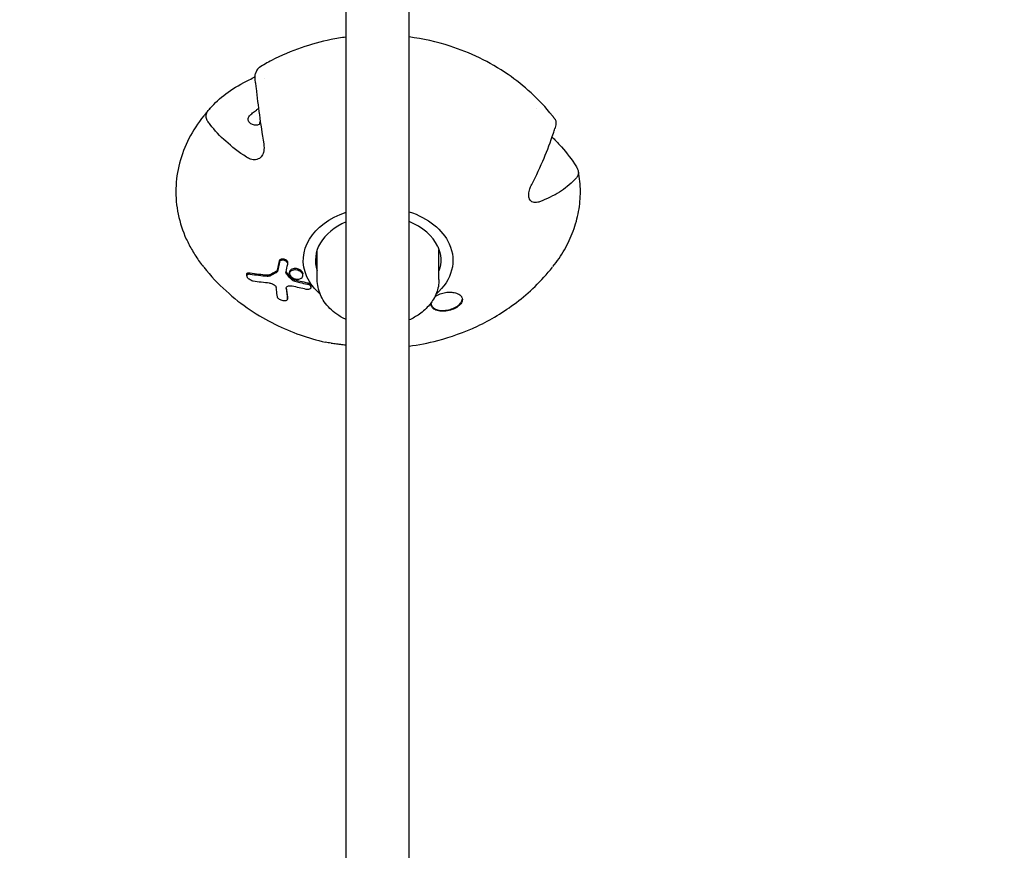
# Model space of a CAD drawing. Units: millimetres. Extents: x -12885 to 14564, y -11455 to 6363.
# Drawn here: x 928 to 1178, y 2707 to 2918 of the extents above; entities that cross this region are included whole.
import ezdxf

# ---------------------------------------------------------------- set-up
doc = ezdxf.new("R2010")
doc.units = ezdxf.units.MM
doc.header["$LTSCALE"] = 20
doc.layers.add('2d', color=230, linetype='Continuous')
doc.layers.add('AS-Free_Space_Hatch', color=31, linetype='Continuous')

msp = doc.modelspace()

# ---------------------------------------------------------------- hatches: boundary and pattern name
at = {"layer": 'AS-Free_Space_Hatch'}
h = msp.add_hatch(dxfattribs=at)
h.set_pattern_fill('ANSI31', color=1, scale=100)
edge = h.paths.add_edge_path()
edge.add_line((-7310.99, -8243.4), (-6093.47, -6656.7))
edge.add_line((-6093.47, -6656.7), (-8480.96, -4824.71))
edge.add_line((-8480.96, -4824.71), (-8480.96, -4824.71))
edge.add_arc((-9089.72, -5618.07), 1000, 52.49998, 232.52578)
edge.add_line((-9698.12, -6411.69), (-7310.99, -8243.4))
edge = h.paths.add_edge_path()
edge.add_line((-11389.23, 1297.07), (-8042.26, -614.55))
edge.add_line((-8042.26, -614.55), (-7050.35, 1122.14))
edge.add_line((-7050.35, 1122.14), (-10397.32, 3033.77))
edge.add_arc((-10893.28, 2165.42), 1000, 60.2672, 240.2672)
edge = h.paths.add_edge_path()
edge.add_line((6553.4, -6708.88), (8648.92, -7918.73))
edge.add_arc((9148.92, -7052.71), 1000, 240, 420)
edge.add_line((9648.92, -6186.68), (7553.4, -4976.83))
edge.add_line((7553.4, -4976.83), (6553.4, -6708.88))
edge = h.paths.add_edge_path()
edge.add_line((9990.7, -2844.1), (11990.36, -3998.61))
edge.add_arc((12488.59, -3131.56), 1000, 240.11685, 420.00005)
edge.add_line((12988.59, -2265.54), (10990.7, -1112.05))
edge.add_line((10990.7, -1112.05), (9990.7, -2844.1))
edge = h.paths.add_edge_path()
edge.add_arc((-3410.48, -2051), 500, 0, 360, ccw=False)
edge = h.paths.add_edge_path()
edge.add_arc((2788.5, -1270), 500, 0, 360, ccw=False)

# ---------------------------------------------------------------- linework, layer by layer
at = {"layer": '2d'}
for p, q in [((1010.75, 2344.45), (1010.75, 3566.97)), ((1026.75, 2344.45), (1026.75, 3566.97)), ((989.82, 2903.46), (989.82, 2903.46)), ((1003.37, 2852.27), (1003.37, 2859.86)), ((1034.37, 2852.27), (1034.37, 2859.86)), ((995.87, 2856.27), (995.87, 2856.63)), ((985.43, 2853.22), (985.43, 2853.62)), ((996.33, 2853.79), (996.33, 2854.15)), ((999.73, 2853.34), (999.73, 2853.7)), ((1001.78, 2850.34), (1001.78, 2850.69)), ((995.78, 2847.34), (995.78, 2847.71))]:
    msp.add_line(p, q, dxfattribs=at)
at = {"layer": '2d', "extrusion": (0, 0, -1)}
for centre, major_axis, ratio, start_param, end_param in [((990.35, 2893.04), (1.29, 2.01), 0.469322, -2.430413, -2.125102), ((1018.87, 2857.17), (-19.05, 0), 0.713384, -0.313365, 1.130301), ((1018.87, 2857.17), (19.05, 0), 0.713384, -1.144318, -0.313365), ((1018.87, 2857.17), (19.05, 0), 0.713384, -0.313365, 0.684643), ((1018.87, 2857.17), (15.95, 0), 0.713384, -0.313365, 0.238104), ((1005.86, 2884.2), (-38.71, -17.58), 0.666647, -0.891213, -0.772218), ((1018.87, 2857.17), (-19.05, 0), 0.713384, -0.684643, -0.313365), ((1006.65, 2882.48), (-38.71, -17.58), 0.666647, -0.885909, -0.772093), ((997.87, 2852.73), (-1.34, 0.38), 0.653899, -0.919784, -0.83278)]:
    msp.add_ellipse(centre, major_axis=major_axis, ratio=ratio, start_param=start_param, end_param=end_param, dxfattribs=at)
at = {"layer": '2d'}
for centre, major_axis, ratio, start_param, end_param in [((1018.87, 2857.17), (-15.95, 0), 0.713384, -1.036585, 0.238104), ((1018.87, 2857.17), (15.95, 0), 0.713384, 0.313365, 1.054144), ((1005.86, 2884.2), (38.25, 17.38), 0.666647, -2.375962, -2.255216), ((997.86, 2853.09), (1.34, -0.39), 0.652977, -2.306575, -2.219543), ((998.02, 2853.63), (1.7, -0.47), 0.686631, -1.149213, -0.996988)]:
    msp.add_ellipse(centre, major_axis=major_axis, ratio=ratio, start_param=start_param, end_param=end_param, dxfattribs=at)
for points, knots in [([(1010.75, 2914.01), (1009.46, 2913.83), (1008.17, 2913.62), (1001.82, 2912.33), (996.75, 2910.64), (990.7, 2907.51), (989.66, 2906.93), (988.63, 2906.31)], [1.7584039, 1.7584039, 1.7584039, 1.7584039, 1.8476806, 1.8476806, 2.1984715, 2.1984715, 2.2714017, 2.2714017, 2.2714017, 2.2714017]), ([(1063.26, 2893.97), (1059.82, 2898.28), (1055.95, 2901.72), (1047.17, 2907.77), (1042.21, 2910.08), (1033.76, 2912.81), (1030.25, 2913.58), (1026.75, 2914.04)], [0.5179389, 0.5179389, 0.5179389, 0.5179389, 0.802347, 0.802347, 1.1460988, 1.1460988, 1.3887848, 1.3887848, 1.3887848, 1.3887848]), ([(988.63, 2906.31), (988.63, 2906.31), (988.63, 2906.31), (988.34, 2906.13), (988.05, 2905.75), (987.75, 2905.03), (987.7, 2904.91), (987.66, 2904.78)], [4.3275941, 4.3275941, 4.3275941, 4.3275941, 4.3290518, 4.3290518, 4.9847299, 4.9847299, 5.1091823, 5.1091823, 5.1091823, 5.1091823]), ([(985.4, 2902.8), (985.62, 2902.91), (985.85, 2903.02), (986.57, 2903.4), (987.04, 2903.67), (987.51, 2903.95), (987.54, 2903.97), (987.57, 2903.99)], [-0.3886482, -0.3886482, -0.3886482, -0.3886482, -0.3172002, -0.3172002, -0.1663178, -0.1663178, -0.1565894, -0.1565894, -0.1565894, -0.1565894]), ([(987.66, 2902.33), (987.65, 2902.43), (987.64, 2902.52), (987.61, 2902.83), (987.59, 2903.07), (987.57, 2903.5), (987.57, 2903.7), (987.57, 2903.86), (987.57, 2904.03), (987.57, 2904.2), (987.59, 2904.48), (987.61, 2904.59), (987.64, 2904.71), (987.65, 2904.75), (987.66, 2904.78)], [-0.1727739, -0.1727739, -0.1727739, -0.1727739, -0.1429927, -0.1429927, -0.0714964, -0.0714964, 0, 0, 0, 0.0714964, 0.0714964, 0.1429927, 0.1429927, 0.1727741, 0.1727741, 0.1727741, 0.1727741]), ([(975.42, 2895.09), (975.63, 2895.36), (975.85, 2895.62), (977.28, 2897.23), (978.67, 2898.48), (981.6, 2900.68), (983.42, 2901.81), (985.4, 2902.8)], [22.547641, 22.547641, 22.547641, 22.547641, 22.672101, 22.672101, 23.327779, 23.327779, 24.033635, 24.033635, 24.033635, 24.033635]), ([(987.66, 2902.33), (987.7, 2901.9), (987.75, 2901.47), (988.05, 2898.75), (988.34, 2896.41), (988.95, 2891.93), (989.32, 2889.38), (989.74, 2886.86)], [8.719226, 8.719226, 8.719226, 8.719226, 8.843686, 8.843686, 9.499364, 9.499364, 10.20522, 10.20522, 10.20522, 10.20522]), ([(976, 2895.79), (975.9, 2895.67), (975.79, 2895.55), (975.58, 2895.31), (975.48, 2895.19), (975.28, 2894.94), (975.17, 2894.82), (974.97, 2894.57), (974.87, 2894.45), (974.68, 2894.21), (974.59, 2894.1), (974.5, 2893.99)], [2.5825503, 2.5825503, 2.5825503, 2.5825503, 2.59086934, 2.59086934, 2.59918838, 2.59918838, 2.60750741, 2.60750741, 2.61582645, 2.61582645, 2.62317103, 2.62317103, 2.62317103, 2.62317103]), ([(985.78, 2893.1), (985.78, 2893.24), (985.81, 2893.38), (985.93, 2893.66), (986.02, 2893.79), (986.34, 2894.19), (986.63, 2894.45), (987.21, 2894.93), (987.55, 2895.19), (988.06, 2895.58), (988.25, 2895.72), (988.42, 2895.85)], [-1.9135512, -1.9135512, -1.9135512, -1.9135512, -1.8531172, -1.8531172, -1.7926832, -1.7926832, -1.6718151, -1.6718151, -1.5534893, -1.5534893, -1.487379, -1.487379, -1.487379, -1.487379]), ([(974.46, 2893.95), (973, 2892.12), (971.75, 2890.19), (969.68, 2886.17), (968.87, 2884.08), (967.75, 2879.81), (967.44, 2877.63), (967.32, 2873.25), (967.52, 2871.06), (968.42, 2866.75), (969.11, 2864.64), (970.04, 2862.59)], [2.6241427, 2.6241427, 2.6241427, 2.6241427, 2.7903057, 2.7903057, 2.9564688, 2.9564688, 3.1226318, 3.1226318, 3.2887948, 3.2887948, 3.4549578, 3.4549578, 3.4549578, 3.4549578]), ([(975.42, 2895.09), (975.37, 2895.03), (975.32, 2894.97), (975.19, 2894.76), (975.11, 2894.6), (975, 2894.25), (974.97, 2894.07), (974.97, 2893.9), (974.97, 2893.74), (975, 2893.55), (975.11, 2893.19), (975.19, 2893.01), (975.32, 2892.78), (975.37, 2892.71), (975.42, 2892.64)], [-0.1727739, -0.1727739, -0.1727739, -0.1727739, -0.1429927, -0.1429927, -0.0714964, -0.0714964, 0, 0, 0, 0.0714964, 0.0714964, 0.1429927, 0.1429927, 0.1727737, 0.1727737, 0.1727737, 0.1727737]), ([(988.94, 2892.06), (988.89, 2892.02), (988.84, 2891.98), (988.53, 2891.73), (988.21, 2891.6), (987.55, 2891.54), (987.21, 2891.6), (986.63, 2891.84), (986.34, 2892.04), (986.02, 2892.41), (985.93, 2892.54), (985.81, 2892.82), (985.78, 2892.96), (985.78, 2893.1)], [-0.5000191, -0.5000191, -0.5000191, -0.5000191, -0.4783878, -0.4783878, -0.360062, -0.360062, -0.2417361, -0.2417361, -0.1208681, -0.1208681, -0.060434, -0.060434, 0, 0, 0, 0]), ([(1063.9, 2893.15), (1063.86, 2893.2), (1063.82, 2893.26), (1063.74, 2893.36), (1063.69, 2893.42), (1063.61, 2893.52), (1063.57, 2893.58), (1063.49, 2893.68), (1063.45, 2893.74), (1063.36, 2893.84), (1063.32, 2893.9), (1063.28, 2893.95)], [0.49346121, 0.49346121, 0.49346121, 0.49346121, 0.49825859, 0.49825859, 0.50305597, 0.50305597, 0.50785336, 0.50785336, 0.51265074, 0.51265074, 0.51744812, 0.51744812, 0.51744812, 0.51744812]), ([(1063.9, 2893.15), (1063.92, 2893.12), (1063.94, 2893.09), (1064.02, 2892.96), (1064.06, 2892.83), (1064.13, 2892.54), (1064.14, 2892.37), (1064.14, 2892.21), (1064.14, 2892.04), (1064.13, 2891.84), (1064.06, 2891.42), (1064.02, 2891.2), (1063.94, 2890.91), (1063.91, 2890.82), (1063.88, 2890.72)], [-0.1662479, -0.1662479, -0.1662479, -0.1662479, -0.1429927, -0.1429927, -0.0714964, -0.0714964, 0, 0, 0, 0.0714964, 0.0714964, 0.1429927, 0.1429927, 0.1727731, 0.1727731, 0.1727731, 0.1727731]), ([(985.4, 2883.43), (983.42, 2884.71), (981.6, 2886.12), (978.67, 2888.76), (977.28, 2890.23), (975.85, 2892.06), (975.63, 2892.35), (975.42, 2892.64)], [17.451612, 17.451612, 17.451612, 17.451612, 18.157467, 18.157467, 18.813146, 18.813146, 18.937606, 18.937606, 18.937606, 18.937606]), ([(1057.97, 2876.47), (1059.14, 2878.76), (1060.22, 2881.08), (1061.95, 2885.2), (1062.78, 2887.37), (1063.62, 2889.92), (1063.75, 2890.32), (1063.88, 2890.72)], [17.451612, 17.451612, 17.451612, 17.451612, 18.157467, 18.157467, 18.813146, 18.813146, 18.937606, 18.937606, 18.937606, 18.937606]), ([(1063.17, 2888.56), (1063.84, 2887.91), (1064.47, 2887.25), (1066.4, 2885.13), (1067.74, 2883.46), (1069.1, 2881.42), (1069.31, 2881.1), (1069.51, 2880.77)], [4.0444, 4.0444, 4.0444, 4.0444, 4.329052, 4.329052, 4.98473, 4.98473, 5.10919, 5.10919, 5.10919, 5.10919]), ([(989.74, 2886.86), (989.77, 2886.68), (989.79, 2886.49), (989.86, 2885.69), (989.81, 2885.13), (989.59, 2884.33), (989.46, 2884.05), (989.17, 2883.61), (989.03, 2883.44), (988.72, 2883.17), (988.55, 2883.06), (988.14, 2882.87), (987.89, 2882.81), (987.23, 2882.74), (986.82, 2882.8), (986.08, 2883.05), (985.74, 2883.21), (985.4, 2883.43)], [-1.8004191, -1.8004191, -1.8004191, -1.8004191, -1.7548201, -1.7548201, -1.6014433, -1.6014433, -1.5029121, -1.5029121, -1.4307083, -1.4307083, -1.3609171, -1.3609171, -1.2725427, -1.2725427, -1.1283648, -1.1283648, -1.009012, -1.009012, -1.009012, -1.009012]), ([(1069.51, 2878.32), (1069.56, 2878.37), (1069.6, 2878.43), (1069.73, 2878.61), (1069.81, 2878.77), (1069.91, 2879.1), (1069.94, 2879.28), (1069.94, 2879.45), (1069.94, 2879.61), (1069.91, 2879.8), (1069.81, 2880.18), (1069.73, 2880.37), (1069.6, 2880.62), (1069.56, 2880.69), (1069.51, 2880.77)], [-0.1727727, -0.1727727, -0.1727727, -0.1727727, -0.1429927, -0.1429927, -0.0714964, -0.0714964, 0, 0, 0, 0.0714964, 0.0714964, 0.1429927, 0.1429927, 0.1727729, 0.1727729, 0.1727729, 0.1727729]), ([(1069.51, 2878.32), (1069.31, 2878.09), (1069.1, 2877.86), (1067.74, 2876.46), (1066.4, 2875.41), (1063.6, 2873.64), (1061.86, 2872.77), (1059.96, 2872.08)], [8.719226, 8.719226, 8.719226, 8.719226, 8.843686, 8.843686, 9.499364, 9.499364, 10.20522, 10.20522, 10.20522, 10.20522]), ([(1063.38, 2855.56), (1064.47, 2856.94), (1065.46, 2858.39), (1067.19, 2861.42), (1067.94, 2863.01), (1069.15, 2866.27), (1069.61, 2867.93), (1070.22, 2871.3), (1070.37, 2873.01), (1070.37, 2876.42), (1070.21, 2878.12), (1069.9, 2879.81)], [5.7694268, 5.7694268, 5.7694268, 5.7694268, 5.895246, 5.895246, 6.0247511, 6.0247511, 6.1542563, 6.1542563, 6.2837614, 6.2837614, 6.4132665, 6.4132665, 6.4132665, 6.4132665]), ([(1057.4, 2872.8), (1057.34, 2872.93), (1057.29, 2873.08), (1057.21, 2873.47), (1057.19, 2873.73), (1057.23, 2874.43), (1057.33, 2874.89), (1057.61, 2875.71), (1057.77, 2876.09), (1057.97, 2876.47)], [-1.4194301, -1.4194301, -1.4194301, -1.4194301, -1.3609171, -1.3609171, -1.2725427, -1.2725427, -1.1283648, -1.1283648, -1.009012, -1.009012, -1.009012, -1.009012]), ([(1059.96, 2872.08), (1059.83, 2872.03), (1059.69, 2871.99), (1059.09, 2871.85), (1058.68, 2871.85), (1058.11, 2872.03), (1057.91, 2872.14), (1057.62, 2872.42), (1057.52, 2872.56), (1057.42, 2872.74), (1057.41, 2872.77), (1057.4, 2872.8)], [-1.8004191, -1.8004191, -1.8004191, -1.8004191, -1.7548201, -1.7548201, -1.6014433, -1.6014433, -1.5029121, -1.5029121, -1.4307083, -1.4307083, -1.4194301, -1.4194301, -1.4194301, -1.4194301]), ([(970.04, 2862.59), (970.27, 2862.09), (970.51, 2861.59), (971.02, 2860.6), (971.29, 2860.12), (971.86, 2859.15), (972.15, 2858.67), (972.77, 2857.73), (973.09, 2857.26), (973.74, 2856.36), (974.07, 2855.92), (974.41, 2855.5)], [3.4549578, 3.4549578, 3.4549578, 3.4549578, 3.495774, 3.495774, 3.5365902, 3.5365902, 3.5774064, 3.5774064, 3.6182226, 3.6182226, 3.6571842, 3.6571842, 3.6571842, 3.6571842]), ([(974.46, 2855.43), (976.26, 2853.18), (978.18, 2851.17), (982.15, 2847.56), (984.2, 2845.97), (988.36, 2843.17), (990.47, 2841.96), (994.72, 2839.85), (996.85, 2838.96), (1001.13, 2837.45), (1003.27, 2836.83), (1005.42, 2836.34)], [3.6590398, 3.6590398, 3.6590398, 3.6590398, 3.8075507, 3.8075507, 3.9560616, 3.9560616, 4.1045725, 4.1045725, 4.2530834, 4.2530834, 4.4015943, 4.4015943, 4.4015943, 4.4015943]), ([(993.79, 2857.13), (993.81, 2857.19), (993.83, 2857.25), (993.93, 2857.38), (994.01, 2857.44), (994.21, 2857.54), (994.33, 2857.57), (994.59, 2857.59), (994.73, 2857.58), (995.01, 2857.52), (995.14, 2857.47), (995.38, 2857.35), (995.49, 2857.28), (995.67, 2857.11), (995.75, 2857.01), (995.81, 2856.9), (995.81, 2856.88), (995.82, 2856.87)], [-0.6473668, -0.6473668, -0.6473668, -0.6473668, -0.6197936, -0.6197936, -0.5775137, -0.5775137, -0.5339733, -0.5339733, -0.4905701, -0.4905701, -0.4493975, -0.4493975, -0.4089734, -0.4089734, -0.3681301, -0.3681301, -0.3613116, -0.3613116, -0.3613116, -0.3613116]), ([(995.82, 2856.51), (995.81, 2856.54), (995.79, 2856.57), (995.71, 2856.7), (995.63, 2856.79), (995.43, 2856.96), (995.32, 2857.02), (995.07, 2857.13), (994.94, 2857.17), (994.67, 2857.22), (994.53, 2857.22), (994.27, 2857.19), (994.16, 2857.16), (993.97, 2857.05), (993.89, 2856.98), (993.82, 2856.86), (993.8, 2856.81), (993.79, 2856.76)], [0.0264038, 0.0264038, 0.0264038, 0.0264038, 0.0401185, 0.0401185, 0.0812476, 0.0812476, 0.1214874, 0.1214874, 0.1625549, 0.1625549, 0.2058753, 0.2058753, 0.2491638, 0.2491638, 0.2910924, 0.2910924, 0.3123437, 0.3123437, 0.3123437, 0.3123437]), ([(995.86, 2856.16), (995.87, 2856.19), (995.87, 2856.22), (995.87, 2856.27), (995.87, 2856.29), (995.87, 2856.32), (995.86, 2856.38), (995.85, 2856.45), (995.82, 2856.51)], [0.64717177, 0.64717177, 0.64717177, 0.64717177, 0.65899199, 0.65899199, 0.66959419, 0.66959419, 0.66959419, 0.69599797, 0.69599797, 0.69599797, 0.69599797]), ([(1026.75, 2835.34), (1029.18, 2835.66), (1031.62, 2836.13), (1037.43, 2837.65), (1040.81, 2838.84), (1047.52, 2842.01), (1050.85, 2843.99), (1057.31, 2848.92), (1060.45, 2851.88), (1063.28, 2855.43)], [4.8944005, 4.8944005, 4.8944005, 4.8944005, 5.0629922, 5.0629922, 5.2972409, 5.2972409, 5.5314895, 5.5314895, 5.7657381, 5.7657381, 5.7657381, 5.7657381]), ([(986.31, 2853.6), (986.2, 2853.62), (986.1, 2853.63), (985.85, 2853.62), (985.72, 2853.6), (985.54, 2853.49), (985.48, 2853.43), (985.43, 2853.27), (985.42, 2853.2), (985.44, 2853.09), (985.45, 2853.07), (985.46, 2853.04)], [0.2131613, 0.2131613, 0.2131613, 0.2131613, 0.2517226, 0.2517226, 0.3123002, 0.3123002, 0.3649237, 0.3649237, 0.4043855, 0.4043855, 0.4161496, 0.4161496, 0.4161496, 0.4161496]), ([(985.43, 2853.62), (985.43, 2853.65), (985.43, 2853.67), (985.45, 2853.78), (985.49, 2853.85), (985.64, 2853.97), (985.75, 2854.01), (986.01, 2854.04), (986.15, 2854.03), (986.31, 2854)], [-0.817536, -0.817536, -0.817536, -0.817536, -0.8058922, -0.8058922, -0.7567013, -0.7567013, -0.698214, -0.698214, -0.6426174, -0.6426174, -0.6426174, -0.6426174]), ([(987.09, 2851.88), (987.06, 2851.88), (987.02, 2851.89), (986.82, 2851.94), (986.65, 2852), (986.33, 2852.15), (986.18, 2852.24), (985.92, 2852.43), (985.8, 2852.54), (985.63, 2852.73), (985.57, 2852.81), (985.5, 2852.94), (985.48, 2852.99), (985.46, 2853.04)], [-0.6424738, -0.6424738, -0.6424738, -0.6424738, -0.6303493, -0.6303493, -0.5717495, -0.5717495, -0.5215448, -0.5215448, -0.4738186, -0.4738186, -0.4379482, -0.4379482, -0.4161496, -0.4161496, -0.4161496, -0.4161496]), ([(990.65, 2853.46), (990.75, 2853.45), (990.85, 2853.45), (991.07, 2853.48), (991.18, 2853.51), (991.28, 2853.55)], [0.24568501, 0.24568501, 0.24568501, 0.24568501, 0.28016418, 0.28016418, 0.32817193, 0.32817193, 0.32817193, 0.32817193]), ([(991.28, 2853.18), (991.28, 2853.18), (991.27, 2853.17), (991.14, 2853.11), (990.98, 2853.08), (990.75, 2853.07), (990.7, 2853.07), (990.65, 2853.08)], [-0.7912239, -0.7912239, -0.7912239, -0.7912239, -0.7888228, -0.7888228, -0.72624613, -0.72624613, -0.70889256, -0.70889256, -0.70889256, -0.70889256]), ([(992.92, 2854.39), (992.93, 2854.4), (992.95, 2854.4), (993.07, 2854.48), (993.15, 2854.57), (993.22, 2854.71), (993.23, 2854.75), (993.25, 2854.79)], [0.33225268, 0.33225268, 0.33225268, 0.33225268, 0.33919032, 0.33919032, 0.39308464, 0.39308464, 0.41320097, 0.41320097, 0.41320097, 0.41320097]), ([(993.25, 2854.42), (993.23, 2854.36), (993.21, 2854.3), (993.11, 2854.16), (993.03, 2854.08), (992.92, 2854.02)], [-0.87198717, -0.87198717, -0.87198717, -0.87198717, -0.8423169, -0.8423169, -0.79102676, -0.79102676, -0.79102676, -0.79102676]), ([(995.68, 2853.52), (995.63, 2853.57), (995.59, 2853.62), (995.47, 2853.8), (995.43, 2853.93), (995.4, 2854.13), (995.41, 2854.2), (995.42, 2854.27)], [-0.5114771, -0.5114771, -0.5114771, -0.5114771, -0.4867431, -0.4867431, -0.4326463, -0.4326463, -0.3997163, -0.3997163, -0.3997163, -0.3997163]), ([(995.43, 2854.31), (995.43, 2854.3), (995.44, 2854.29), (995.44, 2854.29), (995.48, 2854.16), (995.55, 2854.03), (995.66, 2853.9), (995.67, 2853.89), (995.68, 2853.88)], [0.89949585, 0.89949585, 0.89949585, 0.89949585, 0.90272929, 0.90272929, 0.90272929, 0.95675196, 0.95675196, 0.96287488, 0.96287488, 0.96287488, 0.96287488]), ([(999.64, 2853.71), (999.59, 2853.83), (999.51, 2853.95), (999.28, 2854.19), (999.13, 2854.31), (998.8, 2854.5), (998.61, 2854.58), (998.24, 2854.68), (998.05, 2854.72), (997.66, 2854.74), (997.47, 2854.73), (997.08, 2854.66), (996.9, 2854.59), (996.6, 2854.4), (996.49, 2854.29), (996.35, 2854.02), (996.32, 2853.88), (996.34, 2853.63), (996.37, 2853.53), (996.41, 2853.43)], [0.0134625, 0.0134625, 0.0134625, 0.0134625, 0.0666786, 0.0666786, 0.1289322, 0.1289322, 0.1887916, 0.1887916, 0.2459279, 0.2459279, 0.3071282, 0.3071282, 0.3766981, 0.3766981, 0.4438801, 0.4438801, 0.5098783, 0.5098783, 0.5535839, 0.5535839, 0.5535839, 0.5535839]), ([(999.64, 2854.07), (999.62, 2854.12), (999.59, 2854.17), (999.46, 2854.37), (999.33, 2854.51), (999.01, 2854.74), (998.83, 2854.84), (998.46, 2854.98), (998.27, 2855.03), (997.89, 2855.09), (997.69, 2855.1), (997.3, 2855.07), (997.11, 2855.02), (996.77, 2854.88), (996.63, 2854.78), (996.42, 2854.54), (996.36, 2854.41), (996.33, 2854.23), (996.33, 2854.19), (996.33, 2854.15)], [0.5536181, 0.5536181, 0.5536181, 0.5536181, 0.5761362, 0.5761362, 0.6430679, 0.6430679, 0.7059787, 0.7059787, 0.7637002, 0.7637002, 0.8232435, 0.8232435, 0.8899718, 0.8899718, 0.9576965, 0.9576965, 1.0242688, 1.0242688, 1.0402856, 1.0402856, 1.0402856, 1.0402856]), ([(996.41, 2853.43), (996.43, 2853.38), (996.46, 2853.33), (996.58, 2853.13), (996.71, 2852.99), (997.04, 2852.74), (997.23, 2852.63), (997.63, 2852.48), (997.83, 2852.42), (998.17, 2852.38), (998.3, 2852.37), (998.43, 2852.38)], [0.5535839, 0.5535839, 0.5535839, 0.5535839, 0.575099, 0.575099, 0.6408264, 0.6408264, 0.7083985, 0.7083985, 0.7710222, 0.7710222, 0.8107195, 0.8107195, 0.8107195, 0.8107195]), ([(998.68, 2852.4), (998.83, 2852.42), (998.98, 2852.46), (999.26, 2852.59), (999.39, 2852.68), (999.61, 2852.9), (999.68, 2853.04), (999.74, 2853.33), (999.73, 2853.47), (999.68, 2853.62), (999.67, 2853.65), (999.66, 2853.68), (999.64, 2853.71)], [0.8375412, 0.8375412, 0.8375412, 0.8375412, 0.8895985, 0.8895985, 0.949267, 0.949267, 1.0166802, 1.0166802, 1.0801281, 1.0801281, 1.0801281, 1.0935907, 1.0935907, 1.0935907, 1.0935907]), ([(999.64, 2854.07), (999.69, 2853.97), (999.71, 2853.87), (999.73, 2853.75), (999.73, 2853.72), (999.73, 2853.7)], [-0.55361807, -0.55361807, -0.55361807, -0.55361807, -0.51064309, -0.51064309, -0.5002153, -0.5002153, -0.5002153, -0.5002153]), ([(991.24, 2851.37), (991.4, 2851.36), (991.58, 2851.32), (991.92, 2851.22), (992.09, 2851.14), (992.38, 2850.97), (992.51, 2850.89), (992.7, 2850.7), (992.78, 2850.61), (992.84, 2850.52), (992.85, 2850.49), (992.87, 2850.46), (992.88, 2850.44)], [-0.2002483, -0.2002483, -0.2002483, -0.2002483, -0.1447418, -0.1447418, -0.0898714, -0.0898714, -0.0428765, -0.0428765, 0, 0, 0, 0.0118685, 0.0118685, 0.0118685, 0.0118685]), ([(992.88, 2850.44), (992.9, 2850.39), (992.92, 2850.35), (992.93, 2850.28), (992.94, 2850.26), (992.94, 2850.24)], [-0.84170821, -0.84170821, -0.84170821, -0.84170821, -0.82107154, -0.82107154, -0.8105569, -0.8105569, -0.8105569, -0.8105569]), ([(995.46, 2850), (995.46, 2850.01), (995.45, 2850.03), (995.45, 2850.16), (995.48, 2850.26), (995.62, 2850.45), (995.72, 2850.52), (995.98, 2850.64), (996.13, 2850.68), (996.47, 2850.7), (996.64, 2850.69), (996.88, 2850.65), (996.94, 2850.64), (997, 2850.62)], [-0.3793685, -0.3793685, -0.3793685, -0.3793685, -0.3710478, -0.3710478, -0.3173226, -0.3173226, -0.2608938, -0.2608938, -0.2034975, -0.2034975, -0.1499494, -0.1499494, -0.1303372, -0.1303372, -0.1303372, -0.1303372]), ([(996.85, 2852.62), (996.96, 2852.53), (997.08, 2852.44), (997.37, 2852.29), (997.53, 2852.23), (997.7, 2852.18)], [0.0613028, 0.0613028, 0.0613028, 0.0613028, 0.1095286, 0.1095286, 0.1618592, 0.1618592, 0.1618592, 0.1618592]), ([(997.7, 2851.83), (997.64, 2851.84), (997.58, 2851.86), (997.34, 2851.94), (997.18, 2852.02), (996.97, 2852.17), (996.91, 2852.21), (996.85, 2852.26)], [-0.6123308, -0.6123308, -0.6123308, -0.6123308, -0.5932802, -0.5932802, -0.5368996, -0.5368996, -0.5118372, -0.5118372, -0.5118372, -0.5118372]), ([(997.7, 2852.18), (998.15, 2852.07), (998.6, 2851.96), (999.67, 2851.72), (1000.28, 2851.59), (1000.89, 2851.47)], [-16.5522161, -16.5522161, -16.5522161, -16.5522161, -16.4244746, -16.4244746, -16.2523903, -16.2523903, -16.2523903, -16.2523903]), ([(997.7, 2851.83), (998.12, 2851.72), (998.53, 2851.62), (999.59, 2851.38), (1000.24, 2851.24), (1000.89, 2851.11)], [27.821364, 27.821364, 27.821364, 27.821364, 27.9390963, 27.9390963, 28.1210879, 28.1210879, 28.1210879, 28.1210879]), ([(1001.73, 2850.56), (1001.73, 2850.55), (1001.74, 2850.53), (1001.76, 2850.47), (1001.78, 2850.42), (1001.78, 2850.28), (1001.76, 2850.18), (1001.67, 2850.03), (1001.61, 2849.97), (1001.46, 2849.86), (1001.37, 2849.82), (1001.18, 2849.76), (1001.07, 2849.75), (1000.83, 2849.74), (1000.7, 2849.75), (1000.57, 2849.78), (1000.57, 2849.78), (1000.57, 2849.78)], [-0.6500365, -0.6500365, -0.6500365, -0.6500365, -0.6440271, -0.6440271, -0.6215733, -0.6215733, -0.5797081, -0.5797081, -0.5427433, -0.5427433, -0.508646, -0.508646, -0.4731334, -0.4731334, -0.4342149, -0.4342149, -0.4338665, -0.4338665, -0.4338665, -0.4338665]), ([(1000.89, 2851.47), (1001.02, 2851.44), (1001.14, 2851.4), (1001.37, 2851.29), (1001.48, 2851.22), (1001.63, 2851.07), (1001.69, 2850.99), (1001.73, 2850.91)], [-0.4337724, -0.4337724, -0.4337724, -0.4337724, -0.3948337, -0.3948337, -0.3533916, -0.3533916, -0.3170231, -0.3170231, -0.3170231, -0.3170231]), ([(1000.89, 2851.11), (1000.95, 2851.1), (1001, 2851.09), (1001.19, 2851.03), (1001.31, 2850.97), (1001.52, 2850.83), (1001.61, 2850.75), (1001.67, 2850.66), (1001.69, 2850.63), (1001.71, 2850.59), (1001.73, 2850.56)], [-0.1006384, -0.1006384, -0.1006384, -0.1006384, -0.0829268, -0.0829268, -0.0412903, -0.0412903, 0, 0, 0, 0.0160698, 0.0160698, 0.0160698, 0.0160698]), ([(1001.78, 2850.69), (1001.78, 2850.76), (1001.77, 2850.82), (1001.74, 2850.89), (1001.73, 2850.9), (1001.73, 2850.91)], [0.28397426, 0.28397426, 0.28397426, 0.28397426, 0.31286954, 0.31286954, 0.3170231, 0.3170231, 0.3170231, 0.3170231]), ([(1010.75, 2842.09), (1009.9, 2842.49), (1009.09, 2842.95), (1007.09, 2844.36), (1006.01, 2845.42), (1004.41, 2847.76), (1003.85, 2849.01), (1003.44, 2850.96), (1003.37, 2851.61), (1003.37, 2852.27)], [2.1508417, 2.1508417, 2.1508417, 2.1508417, 2.3517316, 2.3517316, 2.6855675, 2.6855675, 2.9919974, 2.9919974, 3.1415927, 3.1415927, 3.1415927, 3.1415927]), ([(1034.37, 2852.27), (1034.37, 2851.11), (1034.15, 2849.96), (1033.33, 2847.79), (1032.73, 2846.78), (1031.24, 2844.96), (1030.36, 2844.15), (1028.56, 2842.89), (1027.68, 2842.4), (1026.75, 2841.98)], [6.283185, 6.283185, 6.283185, 6.283185, 6.547513, 6.547513, 6.811842, 6.811842, 7.07617, 7.07617, 7.292878, 7.292878, 7.292878, 7.292878]), ([(993.24, 2847.88), (993.16, 2848.44), (993.09, 2849.03), (992.99, 2849.84), (992.96, 2850.04), (992.94, 2850.24)], [25.4794117, 25.4794117, 25.4794117, 25.4794117, 25.7553825, 25.7553825, 25.8447868, 25.8447868, 25.8447868, 25.8447868]), ([(995.78, 2847.4), (995.78, 2847.37), (995.78, 2847.35), (995.78, 2847.23), (995.74, 2847.15), (995.61, 2847), (995.51, 2846.94), (995.26, 2846.86), (995.1, 2846.85), (994.78, 2846.86), (994.61, 2846.88), (994.29, 2846.97), (994.14, 2847.02), (993.86, 2847.16), (993.73, 2847.24), (993.52, 2847.41), (993.43, 2847.49), (993.3, 2847.67), (993.26, 2847.76), (993.24, 2847.85), (993.24, 2847.87), (993.24, 2847.88)], [-0.7691662, -0.7691662, -0.7691662, -0.7691662, -0.7558538, -0.7558538, -0.7069831, -0.7069831, -0.6510358, -0.6510358, -0.5941883, -0.5941883, -0.5411342, -0.5411342, -0.4925188, -0.4925188, -0.4457714, -0.4457714, -0.403647, -0.403647, -0.3595984, -0.3595984, -0.3531826, -0.3531826, -0.3531826, -0.3531826]), ([(1033.29, 2847.85), (1033.5, 2848.02), (1033.74, 2848.18), (1034.41, 2848.55), (1034.87, 2848.73), (1035.79, 2848.96), (1036.23, 2849.03), (1037.11, 2849.08), (1037.53, 2849.06), (1038.38, 2848.94), (1038.79, 2848.83), (1039.51, 2848.5), (1039.82, 2848.28), (1040.06, 2847.97), (1040.1, 2847.92), (1040.13, 2847.86)], [-1.2892349, -1.2892349, -1.2892349, -1.2892349, -1.1922594, -1.1922594, -1.0401453, -1.0401453, -0.9074882, -0.9074882, -0.773447, -0.773447, -0.6228584, -0.6228584, -0.4575371, -0.4575371, -0.4253171, -0.4253171, -0.4253171, -0.4253171]), ([(1032.52, 2845.39), (1032.44, 2845.53), (1032.38, 2845.67), (1032.32, 2845.98), (1032.31, 2846.15), (1032.33, 2846.31)], [-1.701772, -1.701772, -1.701772, -1.701772, -1.6249608, -1.6249608, -1.5441516, -1.5441516, -1.5441516, -1.5441516]), ([(1040.13, 2847.86), (1040.25, 2847.66), (1040.32, 2847.43), (1040.33, 2846.92), (1040.24, 2846.62), (1039.89, 2846.04), (1039.63, 2845.75), (1039.29, 2845.49), (1039.12, 2845.35), (1038.93, 2845.22), (1038.51, 2844.98), (1038.29, 2844.86), (1037.59, 2844.56), (1037.08, 2844.4), (1036.02, 2844.21), (1035.48, 2844.17), (1034.46, 2844.24), (1033.99, 2844.34), (1033.23, 2844.66), (1032.93, 2844.87), (1032.64, 2845.2), (1032.57, 2845.29), (1032.52, 2845.39)], [-0.425317, -0.425317, -0.425317, -0.425317, -0.299983, -0.299983, -0.149407, -0.149407, 0, 0, 0, 0.078287, 0.078287, 0.155101, 0.155101, 0.313974, 0.313974, 0.480084, 0.480084, 0.649444, 0.649444, 0.801567, 0.801567, 0.856614, 0.856614, 0.856614, 0.856614]), ([(1032.52, 2845.61), (1032.52, 2845.6), (1032.53, 2845.59), (1032.69, 2845.33), (1032.91, 2845.11), (1033.54, 2844.71), (1033.97, 2844.56), (1034.93, 2844.4), (1035.46, 2844.39), (1036.54, 2844.5), (1037.07, 2844.62), (1038.06, 2844.96), (1038.51, 2845.18), (1039.28, 2845.68), (1039.6, 2845.95), (1040.08, 2846.53), (1040.23, 2846.82), (1040.3, 2847.17), (1040.31, 2847.23), (1040.32, 2847.29)], [0.422645, 0.422645, 0.422645, 0.422645, 0.428272, 0.428272, 0.571234, 0.571234, 0.740316, 0.740316, 0.909187, 0.909187, 1.070731, 1.070731, 1.225414, 1.225414, 1.376189, 1.376189, 1.5254, 1.5254, 1.55725, 1.55725, 1.55725, 1.55725]), ([(1006.91, 2836.08), (1007.02, 2836.07), (1007.13, 2836.06), (1007.66, 2835.99), (1008.12, 2835.94), (1008.91, 2835.84), (1009.24, 2835.8), (1009.82, 2835.72), (1010.06, 2835.69), (1010.46, 2835.63), (1010.61, 2835.61), (1010.75, 2835.58)], [-1.8004191, -1.8004191, -1.8004191, -1.8004191, -1.7548201, -1.7548201, -1.6014433, -1.6014433, -1.5029121, -1.5029121, -1.4307083, -1.4307083, -1.3858925, -1.3858925, -1.3858925, -1.3858925])]:
    msp.add_open_spline(points, degree=3, knots=knots, dxfattribs=at)
for points in [[(1059.3, 2895.76), (1059.3, 2895.76), (1059.3, 2895.76), (1059.3, 2895.76)], [(993.25, 2854.79), (993.43, 2855.55), (993.61, 2856.34), (993.79, 2857.13)], [(993.79, 2856.76), (993.61, 2855.97), (993.43, 2855.19), (993.25, 2854.42)], [(995.42, 2854.27), (995.57, 2854.89), (995.72, 2855.53), (995.86, 2856.16)], [(995.87, 2856.63), (995.87, 2856.71), (995.85, 2856.79), (995.82, 2856.87)], [(991.28, 2853.55), (991.82, 2853.81), (992.37, 2854.09), (992.92, 2854.39)], [(992.92, 2854.02), (992.37, 2853.72), (991.82, 2853.44), (991.28, 2853.18)], [(995.68, 2853.88), (996.05, 2853.48), (996.41, 2853.09), (996.78, 2852.7)], [(996.78, 2852.34), (996.41, 2852.73), (996.05, 2853.12), (995.68, 2853.52)], [(1000.57, 2849.78), (999.37, 2850.03), (998.18, 2850.31), (997, 2850.62)], [(995.46, 2850), (995.56, 2849.1), (995.67, 2848.23), (995.78, 2847.4)], [(995.48, 2850.21), (995.58, 2849.37), (995.68, 2848.55), (995.78, 2847.77)], [(995.78, 2847.77), (995.78, 2847.75), (995.78, 2847.73), (995.78, 2847.71)], [(1032.33, 2846.24), (1032.34, 2846.01), (1032.41, 2845.8), (1032.52, 2845.61)], [(1006.91, 2836.08), (1006.4, 2836.15), (1005.9, 2836.23), (1005.42, 2836.34)]]:
    msp.add_open_spline(points, degree=3, dxfattribs=at)

doc.saveas('drawing.dxf')
